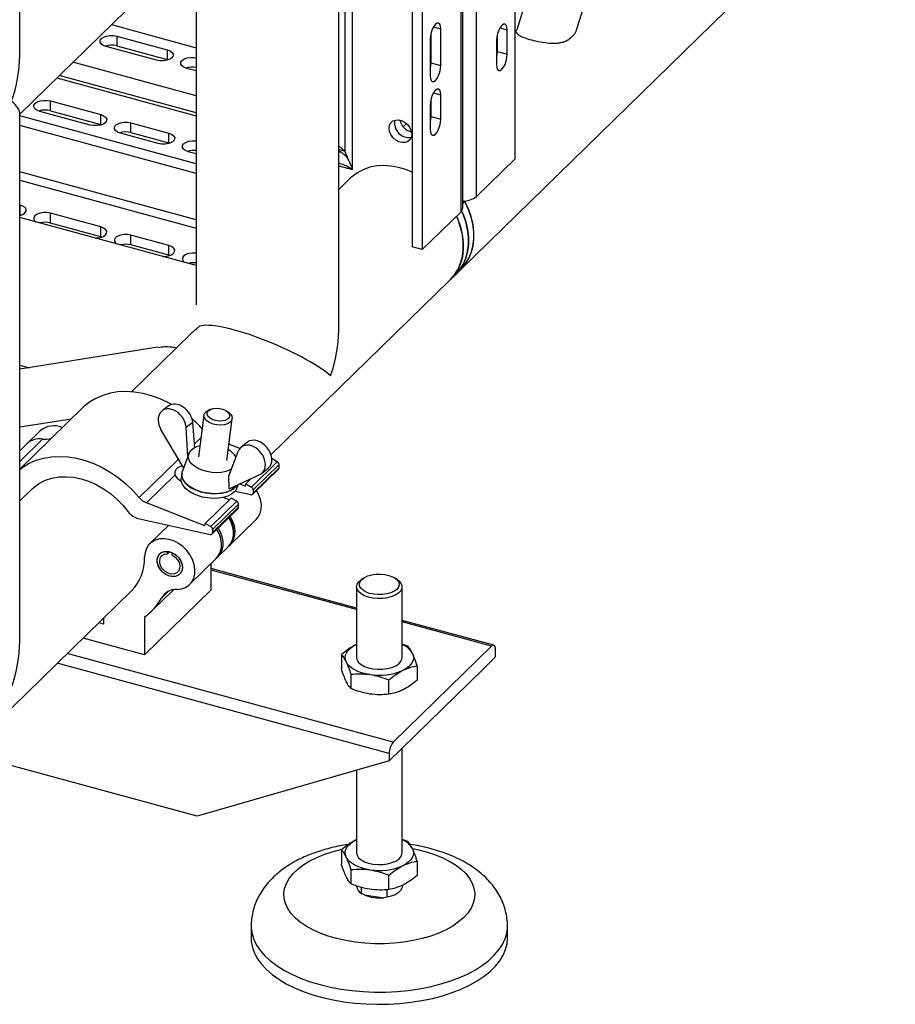
# Model space of a CAD drawing. Units: millimetres. Extents: x 15 to 415, y 5 to 292.
# Drawn here: x 167 to 173, y 28 to 35 of the extents above; entities that cross this region are included whole.
import ezdxf

# ---------------------------------------------------------------- set-up
doc = ezdxf.new("R2010")
doc.units = ezdxf.units.MM

msp = doc.modelspace()

# ---------------------------------------------------------------- linework, layer by layer
at = {"color": 7, "linetype": 'Continuous', "lineweight": 25}
for p, q in [((170.1108, 33.3006), (183.2296, 46.105)), ((170.9255, 34.9912), (172.3961, 39.6456)), ((171.7896, 39.0536), (170.5037, 34.9839)), ((170.4931, 34.0778), (170.4931, 37.6779)), ((170.2224, 33.8137), (170.2224, 37.4138)), ((170.1104, 37.3044), (170.1104, 33.7043)), ((170.1243, 33.7332), (170.1243, 37.3333)), ((169.769, 37.0595), (169.769, 33.4594)), ((169.8397, 37.0402), (169.8397, 33.4401)), ((169.3508, 34.0026), (169.3508, 36.6733)), ((169.2535, 32.8746), (169.2535, 36.5889)), ((169.2967, 36.6205), (169.2967, 34.1312)), ((167.0133, 34.8025), (167.0133, 36.3169)), ((167.0133, 34.3919), (168.9596, 36.2914)), ((168.2535, 35.6023), (168.2535, 33.0536)), ((167.657, 35.0201), (168.2535, 34.858)), ((169.9193, 35.0045), (169.9704, 34.9906)), ((169.9704, 34.7334), (169.9704, 34.9906)), ((170.386, 34.9971), (170.4371, 34.9832)), ((167.6954, 34.9398), (168.0492, 34.8436)), ((167.6954, 34.9398), (167.6954, 34.8712)), ((169.8996, 34.9521), (169.8996, 34.7527)), ((170.3663, 34.9447), (170.3663, 34.831)), ((170.4371, 34.8118), (170.4371, 34.9832)), ((167.9745, 34.7707), (167.6207, 34.8669)), ((167.6954, 34.8712), (168.0492, 34.775)), ((169.8957, 34.9177), (169.8957, 34.6605)), ((170.3624, 34.9103), (170.3624, 34.7389)), ((168.0492, 34.8436), (168.0492, 34.775)), ((170.3663, 34.831), (170.4371, 34.8118)), ((168.2535, 34.5202), (167.3863, 34.7559)), ((168.0492, 34.775), (168.0562, 34.7729)), ((169.8996, 34.7527), (169.9704, 34.7334)), ((167.2743, 34.6466), (168.2535, 34.3804)), ((168.2535, 34.4019), (167.2915, 34.6634)), ((168.2535, 34.6949), (168.1868, 34.713)), ((169.9193, 34.5416), (169.9704, 34.5277)), ((169.9704, 34.3563), (169.9704, 34.5277)), ((167.2287, 34.4842), (167.5825, 34.3881)), ((167.2287, 34.4157), (167.2287, 34.4842)), ((169.8957, 34.4548), (169.8957, 34.2834)), ((169.8996, 34.4892), (169.8996, 34.3755)), ((167.0133, 30.6881), (167.0133, 34.4025)), ((168.2535, 34.0427), (167.0133, 34.3797)), ((167.5078, 34.3152), (167.154, 34.4114)), ((167.2287, 34.4157), (167.5825, 34.3195)), ((167.5825, 34.3195), (167.5825, 34.3881)), ((169.8996, 34.3755), (169.9704, 34.3563)), ((168.2535, 33.9741), (167.0133, 34.3111)), ((167.5825, 34.3195), (167.5895, 34.3174)), ((167.7947, 34.3304), (168.0601, 34.2583)), ((167.7947, 34.2618), (167.7947, 34.3304)), ((169.729, 34.3254), (169.7065, 34.3034)), ((167.9854, 34.1854), (167.7201, 34.2575)), ((167.7947, 34.2618), (168.0601, 34.1897)), ((168.0601, 34.1897), (168.0601, 34.2583)), ((168.0601, 34.1897), (168.0671, 34.1876)), ((169.2535, 34.1684), (169.2967, 34.1312)), ((168.2535, 34.1126), (168.1976, 34.1277)), ((169.2967, 34.1312), (169.2535, 34.1429)), ((169.2694, 34.1258), (169.2535, 34.1302)), ((169.2755, 34.1222), (169.2535, 34.1256)), ((169.2535, 34.0291), (169.3508, 34.0026)), ((170.2224, 33.8137), (170.4931, 34.0778)), ((168.2535, 33.6494), (167.0133, 33.9865)), ((167.0133, 33.9289), (168.2535, 33.5918)), ((169.3376, 33.9434), (169.2535, 33.8613)), ((167.0164, 33.7533), (167.0133, 33.7542)), ((167.0164, 33.6848), (167.0164, 33.7533)), ((170.1393, 33.7787), (170.1243, 33.764)), ((170.1393, 33.7787), (170.1303, 33.7811)), ((167.0164, 33.6848), (167.0133, 33.6856)), ((167.0235, 33.6826), (167.0164, 33.6848)), ((167.5825, 33.5995), (167.2287, 33.6957)), ((167.2287, 33.6271), (167.2287, 33.6957)), ((169.8397, 33.4401), (170.1104, 33.7043)), ((168.2535, 33.3286), (167.0133, 33.6656)), ((167.5825, 33.5309), (167.2287, 33.6271)), ((167.5825, 33.5309), (167.5825, 33.5995)), ((168.0601, 33.4697), (167.7947, 33.5418)), ((167.7947, 33.4732), (167.7947, 33.5418)), ((167.5895, 33.5288), (167.5825, 33.5309)), ((168.0601, 33.4011), (167.7947, 33.4732)), ((168.0601, 33.4011), (168.0601, 33.4697)), ((168.0671, 33.399), (168.0601, 33.4011)), ((169.8397, 33.4401), (169.769, 33.4594)), ((170.0361, 33.2278), (170.0734, 33.2642)), ((170.0734, 33.2642), (170.1108, 33.3006)), ((168.7781, 32), (170.0361, 33.2278)), ((168.2199, 32.8525), (167.7994, 32.442)), ((167.9846, 32.7547), (167.0133, 32.6)), ((167.0133, 32.6294), (167.0815, 32.6108)), ((167.4539, 32.3284), (167.0133, 31.8984)), ((168.0578, 32.3422), (168.0132, 32.3073)), ((168.3539, 32.3192), (168.3381, 32.3122)), ((168.4843, 32.2931), (168.4708, 32.3039)), ((167.0133, 32.195), (167.3764, 32.2528)), ((168.2282, 32.2262), (168.1825, 32.1904)), ((168.2431, 32.0489), (168.2282, 32.2262)), ((168.3071, 32.2781), (168.2686, 31.9846)), ((168.4669, 31.9585), (168.5054, 32.2521)), ((167.1561, 32.1675), (167.0628, 32.0764)), ((168.165, 31.9063), (168.0055, 32.1775)), ((168.1935, 31.9866), (168.1825, 32.1904)), ((167.0133, 31.9532), (167.1742, 32.1102)), ((168.2407, 32.0771), (168.2866, 32.1218)), ((168.6135, 32.0879), (168.569, 32.053)), ((167.0628, 32.0764), (167.0133, 32.0281)), ((168.4817, 31.8526), (168.5475, 32.0234)), ((168.5588, 32.0431), (168.4819, 32.0732)), ((167.8528, 31.6984), (168.1288, 31.9678)), ((168.2001, 32.0051), (168.1554, 31.8792)), ((168.6402, 31.7729), (168.8222, 31.9505)), ((168.8222, 31.9505), (168.7839, 31.9723)), ((168.649, 31.7211), (168.831, 31.8988)), ((168.6527, 31.7531), (168.8347, 31.9308)), ((168.8347, 31.9083), (168.6527, 31.7306)), ((168.7112, 31.8678), (168.7592, 31.9054)), ((168.8347, 31.9083), (168.8347, 31.9308)), ((168.1043, 31.8576), (167.9033, 31.6614)), ((168.1522, 31.8661), (168.1479, 31.8333)), ((168.4842, 31.7593), (168.4814, 31.8528)), ((168.4814, 31.8528), (168.4817, 31.8526)), ((168.4845, 31.7592), (168.699, 31.8603)), ((168.6391, 31.8321), (168.6011, 31.7951)), ((167.099, 31.7584), (167.0133, 31.6748)), ((168.4842, 31.7593), (168.4845, 31.7592)), ((168.6359, 31.7181), (168.5255, 31.7425)), ((168.5445, 31.7812), (168.5454, 31.7879)), ((168.5589, 31.7943), (168.599, 31.7786)), ((168.599, 31.7786), (168.6011, 31.7951)), ((168.6011, 31.7951), (168.6402, 31.7729)), ((168.6527, 31.7531), (168.6527, 31.7306)), ((167.0133, 31.6752), (167.0136, 31.6751)), ((168.4985, 31.6948), (168.3165, 31.5172)), ((168.3555, 31.495), (168.5375, 31.6727)), ((168.4858, 31.6825), (168.4415, 31.6998)), ((168.5375, 31.6727), (168.4985, 31.6948)), ((168.3143, 31.5008), (167.9033, 31.6614)), ((168.3643, 31.4433), (168.5463, 31.6209)), ((168.368, 31.4752), (168.55, 31.6529)), ((168.55, 31.6304), (168.368, 31.4528)), ((168.55, 31.6304), (168.55, 31.6529)), ((167.8464, 31.5518), (168.3512, 31.4402)), ((168.487, 31.3625), (168.6737, 31.5447)), ((168.0599, 31.5046), (167.9276, 31.3754)), ((168.3143, 31.5008), (168.3165, 31.5172)), ((168.3555, 31.495), (168.3165, 31.5172)), ((168.368, 31.4752), (168.368, 31.4528)), ((168.403, 31.2805), (168.4777, 31.3534)), ((168.0496, 31.3211), (168.0496, 31.3035)), ((168.0496, 31.3035), (168.0651, 31.3186)), ((168.085, 31.2939), (168.085, 31.3115)), ((168.207, 31.0892), (168.3937, 31.2714)), ((168.403, 31.2805), (168.3982, 31.2761)), ((168.3571, 31.0502), (168.3571, 31.2357)), ((169.3788, 30.923), (168.3571, 31.2007)), ((169.3788, 30.9123), (168.3571, 31.1899)), ((169.4269, 31.1326), (169.4109, 31.1216)), ((169.6667, 31.1216), (169.6507, 31.1326)), ((168.3571, 31.0502), (167.8904, 30.5947)), ((167.9371, 30.8996), (168.0931, 31.0519)), ((169.3788, 31.0721), (169.3788, 30.575)), ((169.6988, 30.575), (169.6988, 31.0721)), ((165.9292, 29.2193), (167.7974, 31.0428)), ((168.0558, 31.0391), (168.0083, 30.9928)), ((167.603, 30.853), (167.603, 30.8099)), ((167.8904, 30.8605), (167.8904, 30.5947)), ((167.603, 30.8099), (167.5685, 30.8193)), ((170.3421, 30.6612), (169.6988, 30.836)), ((170.3264, 30.6547), (169.6988, 30.8253)), ((167.8904, 30.5947), (167.4586, 30.712)), ((169.3724, 30.6641), (169.3788, 30.6671)), ((169.3788, 30.6666), (169.3724, 30.6641)), ((170.3264, 30.6547), (169.6357, 29.9806)), ((169.7386, 30.6555), (169.6988, 30.6696)), ((169.6357, 29.9806), (167.3466, 30.6027)), ((169.2726, 30.5962), (169.2726, 30.4958)), ((170.2704, 30.4972), (170.3544, 30.5792)), ((170.3544, 30.5792), (170.3544, 30.6306)), ((169.6077, 29.9018), (167.2774, 30.5351)), ((169.6917, 29.9324), (170.2704, 30.4972)), ((169.8051, 30.517), (169.8051, 30.4166)), ((169.3391, 30.4577), (169.3391, 30.3573)), ((169.6053, 30.3176), (169.6053, 30.418)), ((168.2596, 29.4624), (166.6316, 29.9049)), ((169.6077, 29.8504), (169.6917, 29.9324)), ((169.6077, 29.9018), (169.6077, 29.8504)), ((169.6988, 29.2035), (169.6988, 29.9393)), ((169.6077, 29.8504), (168.2596, 29.4624)), ((169.3788, 29.7845), (169.3788, 29.2035)), ((169.3724, 29.2926), (169.3788, 29.2956)), ((169.3788, 29.2951), (169.3724, 29.2926)), ((169.7386, 29.2841), (169.6988, 29.2981)), ((169.2726, 29.2247), (169.2726, 29.1243)), ((169.8051, 29.1455), (169.8051, 29.0451)), ((169.3391, 29.0862), (169.3391, 28.9858)), ((169.6053, 28.9462), (169.6053, 29.0466)), ((169.6988, 28.9695), (169.6988, 28.9747)), ((169.4131, 28.9185), (169.4131, 28.9607)), ((169.434, 28.9094), (169.4131, 28.9185)), ((169.434, 28.9094), (169.5715, 28.8889)), ((169.5924, 28.9455), (169.5924, 28.8918)), ((169.5924, 28.8918), (169.5715, 28.8889)), ((168.6388, 28.6892), (168.6388, 28.6035)), ((170.4388, 28.6035), (170.4388, 28.6892))]:
    msp.add_line(p, q, dxfattribs=at)
at = {"color": 7, "linetype": 'Continuous', "lineweight": 25, "flags": 128}
for points in [[(169.9704, 34.9906), (169.9686, 35.01), (169.9633, 35.0239), (169.955, 35.031), (169.9446, 35.0306), (169.9331, 35.0227), (169.9215, 35.0081), (169.9111, 34.9882), (169.9029, 34.965), (169.8976, 34.9407), (169.8957, 34.9177)], [(170.4371, 34.9832), (170.4353, 35.0026), (170.43, 35.0166), (170.4217, 35.0237), (170.4113, 35.0233), (170.3998, 35.0153), (170.3882, 35.0007), (170.3778, 34.9808), (170.3696, 34.9576), (170.3642, 34.9333), (170.3624, 34.9103)], [(167.6207, 34.8669), (167.6007, 34.8746), (167.5863, 34.8851), (167.5789, 34.8975), (167.5792, 34.9103), (167.5873, 34.9225), (167.6023, 34.9329), (167.6228, 34.9403), (167.6467, 34.9441), (167.6717, 34.9439), (167.6954, 34.9398)], [(168.0492, 34.8436), (168.0692, 34.8359), (168.0836, 34.8253), (168.091, 34.813), (168.0907, 34.8001), (168.0826, 34.7879), (168.0676, 34.7776), (168.0471, 34.7702), (168.0232, 34.7664), (167.9982, 34.7666), (167.9745, 34.7707)], [(168.1868, 34.713), (168.1667, 34.7208), (168.1523, 34.7313), (168.1449, 34.7436), (168.1453, 34.7565), (168.1533, 34.7687), (168.1683, 34.779), (168.1888, 34.7865), (168.2127, 34.7903), (168.2377, 34.7901), (168.2535, 34.7878)], [(170.3663, 34.831), (170.3645, 34.808), (170.3624, 34.7966)], [(170.3624, 34.7389), (170.3642, 34.7195), (170.3696, 34.7056), (170.3778, 34.6984), (170.3882, 34.6989), (170.3998, 34.7068), (170.4113, 34.7214), (170.4217, 34.7413), (170.43, 34.7645), (170.4353, 34.7888), (170.4371, 34.8118)], [(169.8996, 34.7527), (169.8978, 34.7297), (169.8957, 34.7183)], [(169.8957, 34.6605), (169.8976, 34.6411), (169.9029, 34.6272), (169.9111, 34.6201), (169.9215, 34.6205), (169.9331, 34.6284), (169.9446, 34.643), (169.955, 34.6629), (169.9633, 34.6862), (169.9686, 34.7105), (169.9704, 34.7334)], [(169.9704, 34.5277), (169.9686, 34.5471), (169.9633, 34.5611), (169.955, 34.5682), (169.9446, 34.5677), (169.9331, 34.5598), (169.9215, 34.5452), (169.9111, 34.5253), (169.9029, 34.5021), (169.8976, 34.4778), (169.8957, 34.4548)], [(167.154, 34.4114), (167.134, 34.4191), (167.1196, 34.4296), (167.1122, 34.4419), (167.1125, 34.4548), (167.1206, 34.467), (167.1356, 34.4774), (167.1561, 34.4848), (167.18, 34.4886), (167.205, 34.4884), (167.2287, 34.4842)], [(167.5825, 34.3881), (167.6025, 34.3804), (167.6169, 34.3698), (167.6243, 34.3575), (167.624, 34.3446), (167.6159, 34.3324), (167.6009, 34.3221), (167.5804, 34.3147), (167.5565, 34.3109), (167.5315, 34.3111), (167.5078, 34.3152)], [(169.8996, 34.3755), (169.8978, 34.3525), (169.8957, 34.3411)], [(167.7201, 34.2575), (167.7, 34.2653), (167.6856, 34.2758), (167.6782, 34.2881), (167.6786, 34.301), (167.6866, 34.3132), (167.7016, 34.3235), (167.7221, 34.3309), (167.746, 34.3348), (167.771, 34.3346), (167.7947, 34.3304)], [(169.7665, 34.2497), (169.7632, 34.2288), (169.7538, 34.2114), (169.739, 34.1988), (169.7199, 34.1922), (169.6982, 34.1919), (169.6755, 34.198), (169.6538, 34.2101), (169.6347, 34.2272), (169.6199, 34.2478), (169.6105, 34.2703), (169.6073, 34.2929), (169.6105, 34.3138), (169.6199, 34.3312), (169.6347, 34.3438), (169.6538, 34.3505), (169.6755, 34.3508), (169.6982, 34.3446), (169.7199, 34.3325), (169.739, 34.3155), (169.7538, 34.2948), (169.7632, 34.2723), (169.7665, 34.2497)], [(169.8957, 34.2834), (169.8976, 34.264), (169.9029, 34.25), (169.9111, 34.2429), (169.9215, 34.2434), (169.9331, 34.2513), (169.9446, 34.2659), (169.955, 34.2858), (169.9633, 34.309), (169.9686, 34.3333), (169.9704, 34.3563)], [(168.0601, 34.2583), (168.0801, 34.2506), (168.0945, 34.24), (168.1019, 34.2277), (168.1015, 34.2148), (168.0935, 34.2026), (168.0785, 34.1923), (168.058, 34.1849), (168.0341, 34.1811), (168.0091, 34.1813), (167.9854, 34.1854)], [(168.1976, 34.1277), (168.1776, 34.1355), (168.1632, 34.146), (168.1558, 34.1583), (168.1561, 34.1712), (168.1642, 34.1834), (168.1792, 34.1937), (168.1997, 34.2011), (168.2236, 34.205), (168.2486, 34.2048), (168.2535, 34.2043)], [(169.769, 33.9844), (169.7261, 34.0018), (169.6738, 34.0175), (169.6216, 34.0272), (169.5703, 34.0307), (169.5207, 34.0279), (169.4734, 34.0189), (169.4291, 34.0039), (169.3884, 33.9829), (169.3519, 33.9564), (169.3376, 33.9434)], [(167.0133, 33.6797), (167.0144, 33.6799), (167.0349, 33.6873), (167.0499, 33.6977), (167.0579, 33.7099), (167.0583, 33.7228), (167.0509, 33.7351), (167.0365, 33.7456), (167.0164, 33.7533)], [(170.1108, 33.3006), (170.113, 33.3029), (170.1423, 33.337), (170.1662, 33.3757), (170.1845, 33.4183), (170.1968, 33.4644), (170.203, 33.5131), (170.203, 33.5639), (170.1968, 33.616), (170.1845, 33.6687), (170.1662, 33.7213), (170.1423, 33.7729), (170.1376, 33.7817)], [(170.1108, 33.3006), (170.1401, 33.3341), (170.1649, 33.3733), (170.1839, 33.4166), (170.1966, 33.4636), (170.203, 33.5133), (170.2029, 33.5652), (170.1963, 33.6185), (170.1834, 33.6724), (170.1643, 33.726), (170.1393, 33.7787)], [(167.2287, 33.6957), (167.205, 33.6998), (167.18, 33.7), (167.1561, 33.6962), (167.1356, 33.6888), (167.1206, 33.6784), (167.1125, 33.6662), (167.1122, 33.6533), (167.1196, 33.641), (167.127, 33.6347)], [(170.0734, 33.2642), (170.1028, 33.2976), (170.1276, 33.3368), (170.1465, 33.3802), (170.1593, 33.4271), (170.1656, 33.4769), (170.1655, 33.5288), (170.159, 33.5821), (170.146, 33.6359), (170.1269, 33.6896), (170.117, 33.712)], [(170.117, 33.712), (170.1269, 33.6896), (170.146, 33.6359), (170.159, 33.5821), (170.1655, 33.5288), (170.1656, 33.4769), (170.1593, 33.4271), (170.1465, 33.3802), (170.1276, 33.3368), (170.1028, 33.2976), (170.0734, 33.2642)], [(170.0361, 33.2278), (170.0384, 33.23), (170.0676, 33.2642), (170.0915, 33.3028), (170.1098, 33.3455), (170.1221, 33.3915), (170.1283, 33.4402), (170.1283, 33.491), (170.1221, 33.5431), (170.1098, 33.5958), (170.0915, 33.6484), (170.0801, 33.6748)], [(170.0801, 33.6748), (170.0896, 33.6531), (170.1087, 33.5995), (170.1216, 33.5456), (170.1282, 33.4924), (170.1283, 33.4405), (170.1219, 33.3907), (170.1092, 33.3438), (170.0903, 33.3004), (170.0654, 33.2612), (170.0361, 33.2278)], [(167.5422, 33.5219), (167.5565, 33.5223), (167.5804, 33.5261), (167.6009, 33.5335), (167.6159, 33.5438), (167.624, 33.556), (167.6243, 33.5689), (167.6169, 33.5812), (167.6025, 33.5918), (167.5825, 33.5995)], [(167.7947, 33.5418), (167.771, 33.546), (167.746, 33.5462), (167.7221, 33.5424), (167.7016, 33.5349), (167.6866, 33.5246), (167.6786, 33.5124), (167.6782, 33.4995), (167.6856, 33.4872), (167.693, 33.4809)], [(168.0198, 33.3921), (168.0341, 33.3925), (168.058, 33.3963), (168.0785, 33.4037), (168.0935, 33.414), (168.1015, 33.4262), (168.1019, 33.4391), (168.0945, 33.4514), (168.0801, 33.462), (168.0601, 33.4697)], [(168.2535, 33.4157), (168.2486, 33.4162), (168.2236, 33.4164), (168.1997, 33.4126), (168.1792, 33.4051), (168.1642, 33.3948), (168.1561, 33.3826), (168.1558, 33.3697), (168.1632, 33.3574), (168.1706, 33.3511)], [(168.0809, 32.3534), (168.0589, 32.3652), (167.9998, 32.3927), (167.9398, 32.4145), (167.8795, 32.4304), (167.8196, 32.4401), (167.7607, 32.4436), (167.7035, 32.4409), (167.6485, 32.4319), (167.5964, 32.4167), (167.5476, 32.3956), (167.5028, 32.3687), (167.4623, 32.3364), (167.4539, 32.3284)], [(168.4843, 32.2931), (168.4918, 32.2862), (168.5023, 32.2712), (168.5057, 32.2556), (168.5017, 32.2408), (168.4907, 32.2278), (168.4734, 32.2176), (168.4511, 32.2108), (168.4255, 32.2081), (168.3984, 32.2097), (168.372, 32.2153), (168.3481, 32.2247), (168.3285, 32.237), (168.3147, 32.2514), (168.3076, 32.2669), (168.3079, 32.2822), (168.3155, 32.2962), (168.3298, 32.308), (168.3381, 32.3122)], [(168.3382, 32.309), (168.3523, 32.3185), (168.3714, 32.3248), (168.3938, 32.3272), (168.4175, 32.3255), (168.4404, 32.32), (168.4604, 32.311), (168.4759, 32.2994), (168.4853, 32.2862), (168.4879, 32.2726), (168.4834, 32.2599), (168.4723, 32.249), (168.4555, 32.241), (168.4345, 32.2367), (168.4112, 32.2363), (168.3877, 32.2399), (168.3659, 32.2473), (168.348, 32.2577), (168.3354, 32.2702), (168.3294, 32.2837), (168.3303, 32.297), (168.3382, 32.309)], [(168.4992, 31.898), (168.4876, 31.8919), (168.4607, 31.8821), (168.4299, 31.8759), (168.3967, 31.8736), (168.3622, 31.8753), (168.3279, 31.881), (168.2953, 31.8904), (168.2657, 31.9031), (168.2402, 31.9186), (168.2199, 31.9363), (168.2057, 31.9554), (168.1982, 31.9752), (168.1976, 31.9948), (168.2039, 32.0135), (168.2169, 32.0305)], [(167.0133, 31.8961), (167.0361, 31.9132), (167.0809, 31.9401), (167.1297, 31.9612), (167.1818, 31.9764), (167.2368, 31.9854), (167.294, 31.9881), (167.3529, 31.9846), (167.4128, 31.9749), (167.4731, 31.959), (167.5331, 31.9372), (167.5922, 31.9097), (167.6498, 31.8767), (167.7052, 31.8387), (167.7579, 31.796), (167.8072, 31.749), (167.8528, 31.6984)], [(168.5366, 31.7837), (168.5261, 31.7715), (168.5052, 31.7555), (168.4788, 31.7426), (168.4477, 31.7331), (168.4132, 31.7276), (168.3763, 31.7261), (168.3385, 31.7287), (168.3012, 31.7354), (168.2656, 31.7459), (168.2331, 31.7597), (168.2049, 31.7765), (168.1819, 31.7955), (168.165, 31.8162), (168.1548, 31.8377), (168.1517, 31.8593), (168.1554, 31.8792)], [(168.1554, 31.8792), (168.1528, 31.8699), (168.1523, 31.8486), (168.159, 31.8269), (168.1726, 31.8057), (168.1927, 31.7857), (168.2184, 31.7678), (168.2489, 31.7524), (168.2831, 31.7402), (168.3197, 31.7316), (168.3575, 31.7269), (168.3949, 31.7263), (168.4308, 31.7299), (168.4638, 31.7374), (168.4927, 31.7486), (168.5164, 31.7632), (168.5341, 31.7805), (168.5366, 31.7837)], [(167.099, 31.7584), (167.115, 31.7729), (167.1524, 31.7995), (167.1941, 31.8204), (167.2395, 31.8351), (167.2879, 31.8436), (167.3387, 31.8456), (167.391, 31.8411), (167.4442, 31.8302), (167.4975, 31.8131), (167.55, 31.79), (167.601, 31.7612), (167.6499, 31.7272), (167.6958, 31.6884), (167.7381, 31.6455), (167.7761, 31.599)], [(168.5218, 31.7386), (168.5009, 31.7226), (168.4745, 31.7097), (168.4434, 31.7003), (168.4088, 31.6947), (168.372, 31.6932), (168.3342, 31.6959), (168.2969, 31.7025), (168.2613, 31.713), (168.2288, 31.7268), (168.2006, 31.7436), (168.1776, 31.7627), (168.1607, 31.7833), (168.1505, 31.8049), (168.1474, 31.8265), (168.1479, 31.8333)], [(168.6737, 31.5447), (168.6882, 31.5619), (168.7019, 31.5883), (168.7094, 31.6184), (168.7105, 31.651), (168.705, 31.685), (168.6933, 31.719), (168.6775, 31.749)], [(168.4777, 31.3534), (168.4777, 31.3534), (168.4955, 31.3757), (168.5077, 31.4022), (168.514, 31.4321), (168.5141, 31.4642), (168.508, 31.4975), (168.496, 31.5307), (168.4815, 31.5577)], [(168.4908, 31.5668), (168.5066, 31.5368), (168.5184, 31.5028), (168.5238, 31.4688), (168.5228, 31.4362), (168.5152, 31.4061), (168.5015, 31.3797), (168.487, 31.3625)], [(168.3937, 31.2714), (168.4082, 31.2886), (168.4219, 31.315), (168.4294, 31.3451), (168.4305, 31.3777), (168.425, 31.4117), (168.4133, 31.4457), (168.3975, 31.4757)], [(168.4068, 31.4848), (168.4213, 31.4578), (168.4334, 31.4246), (168.4395, 31.3913), (168.4394, 31.3592), (168.4331, 31.3294), (168.4208, 31.3028), (168.403, 31.2805), (168.403, 31.2805)], [(168.1178, 31.0543), (168.1493, 31.0581), (168.1777, 31.0684), (168.2021, 31.0847), (168.2215, 31.1064), (168.2352, 31.1328), (168.2427, 31.1629), (168.2438, 31.1955), (168.2384, 31.2294), (168.2266, 31.2635), (168.209, 31.2964), (168.1861, 31.327), (168.1589, 31.3541), (168.1283, 31.3767), (168.0954, 31.3939), (168.0615, 31.4052), (168.0279, 31.4102), (167.9956, 31.4085), (167.9661, 31.4004), (167.9402, 31.3861), (167.919, 31.3661), (167.9033, 31.3412), (167.8937, 31.3123), (167.8904, 31.2804)], [(168.085, 31.3115), (168.1072, 31.2979), (168.1267, 31.2797), (168.1419, 31.2581), (168.1518, 31.2347), (168.1557, 31.2111), (168.1533, 31.189), (168.1448, 31.17), (168.1309, 31.1554), (168.1124, 31.1463), (168.0907, 31.1433), (168.0673, 31.1466), (168.0439, 31.156), (168.0222, 31.1708), (168.0037, 31.19), (167.9897, 31.2122), (167.9813, 31.2358), (167.9789, 31.2592), (167.9828, 31.2806), (167.9927, 31.2987), (168.0079, 31.312), (168.0273, 31.3197), (168.0496, 31.3211)], [(168.1557, 31.2083), (168.1525, 31.1861), (168.1429, 31.1672), (168.1277, 31.1533), (168.108, 31.1452), (168.0853, 31.1435), (168.0613, 31.1484), (168.0377, 31.1596), (168.0163, 31.1762), (167.9987, 31.1969), (167.9862, 31.2202), (167.9797, 31.2445), (167.9797, 31.2678), (167.9862, 31.2885), (167.9987, 31.3051), (168.0163, 31.3162), (168.0377, 31.3211), (168.0613, 31.3195), (168.0853, 31.3114), (168.108, 31.2974), (168.1277, 31.2786), (168.1429, 31.2563), (168.1525, 31.2323), (168.1557, 31.2083)], [(168.085, 31.2939), (168.1047, 31.2804), (168.121, 31.2624), (168.1323, 31.2417), (168.1377, 31.2202), (168.1366, 31.1997), (168.1292, 31.1822), (168.116, 31.1694), (168.0985, 31.1623), (168.078, 31.1616), (168.0566, 31.1675), (168.0361, 31.1792), (168.0185, 31.1959), (168.0054, 31.2159), (167.998, 31.2374), (167.9969, 31.2584), (168.0023, 31.2771), (168.0136, 31.2916), (168.0299, 31.3007), (168.0496, 31.3035)], [(169.4944, 30.993), (169.4624, 30.9997), (169.434, 31.0099), (169.4105, 31.0229), (169.3929, 31.0383), (169.3822, 31.0553), (169.3788, 31.073), (169.3829, 31.0907), (169.3943, 31.1075), (169.4109, 31.1216)], [(169.5777, 31.1585), (169.6066, 31.1524), (169.6322, 31.143), (169.6531, 31.131), (169.6682, 31.1168), (169.6769, 31.1013), (169.6786, 31.0852), (169.6733, 31.0693), (169.6613, 31.0544), (169.6431, 31.0412), (169.6198, 31.0304), (169.5923, 31.0226), (169.5622, 31.0182), (169.5309, 31.0173), (169.5, 31.02), (169.471, 31.0262), (169.4455, 31.0355), (169.4246, 31.0476), (169.4094, 31.0617), (169.4008, 31.0773), (169.3991, 31.0934), (169.4043, 31.1093), (169.4163, 31.1242), (169.4345, 31.1374), (169.4579, 31.1481), (169.4853, 31.1559), (169.5155, 31.1604), (169.5468, 31.1613), (169.5777, 31.1585)], [(169.6667, 31.1216), (169.6768, 31.1139), (169.691, 31.0976), (169.6981, 31.0802), (169.6977, 31.0624), (169.6899, 31.045), (169.6751, 31.0289), (169.6538, 31.0148), (169.6272, 31.0035), (169.5965, 30.9953), (169.5631, 30.9907), (169.5285, 30.9899), (169.4944, 30.993)], [(169.3058, 30.5453), (169.3003, 30.5612), (169.2989, 30.5774), (169.3015, 30.5935), (169.3083, 30.6093), (169.3189, 30.6245), (169.3333, 30.6388), (169.3513, 30.6521), (169.3724, 30.6641)], [(170.3544, 30.6306), (170.3539, 30.6401), (170.3523, 30.6482), (170.3497, 30.6546), (170.3462, 30.659), (170.3419, 30.6612), (170.3371, 30.6613), (170.3319, 30.6591), (170.3264, 30.6547)], [(169.3788, 30.575), (169.3822, 30.5581), (169.3929, 30.5412), (169.4105, 30.5258), (169.434, 30.5127), (169.4624, 30.5026), (169.4944, 30.4958)], [(169.4944, 30.4958), (169.5285, 30.4927), (169.5631, 30.4935), (169.5965, 30.4981), (169.6272, 30.5063), (169.6538, 30.5177), (169.6751, 30.5318), (169.6899, 30.5479), (169.6977, 30.5652), (169.6988, 30.575)], [(169.7718, 30.6046), (169.7773, 30.5887), (169.7788, 30.5726), (169.7761, 30.5565), (169.7694, 30.5407), (169.7587, 30.5255), (169.7443, 30.5111), (169.7264, 30.4978), (169.7052, 30.4859)], [(169.4722, 30.4562), (169.4427, 30.4617), (169.4148, 30.4691), (169.3891, 30.4784), (169.3659, 30.4893), (169.3456, 30.5016), (169.3287, 30.5153), (169.3154, 30.5299), (169.3058, 30.5453)], [(169.3058, 29.1738), (169.3003, 29.1898), (169.2989, 29.2059), (169.3015, 29.222), (169.3083, 29.2378), (169.3189, 29.253), (169.3333, 29.2674), (169.3513, 29.2806), (169.3724, 29.2926)], [(170.183, 28.8147), (170.1605, 28.7811), (170.1314, 28.7488), (170.0959, 28.7183), (170.0546, 28.6898), (170.0078, 28.6637), (169.9561, 28.6402), (169.8999, 28.6195), (169.8398, 28.6019), (169.7766, 28.5876), (169.7109, 28.5767), (169.6434, 28.5694), (169.5747, 28.5657), (169.5057, 28.5656), (169.437, 28.5692), (169.3694, 28.5764), (169.3036, 28.5871), (169.2402, 28.6013), (169.1801, 28.6187), (169.1237, 28.6393), (169.0718, 28.6627), (169.0248, 28.6888), (168.9832, 28.7171), (168.9476, 28.7476), (168.9182, 28.7798), (168.8954, 28.8133), (168.8794, 28.8479), (168.8704, 28.8832), (168.8685, 28.9187), (168.8736, 28.9542), (168.8859, 28.9892), (168.905, 29.0233), (168.9309, 29.0563), (168.9632, 29.0877), (169.0017, 29.1173), (169.0458, 29.1446), (169.0951, 29.1695), (169.1492, 29.1916), (169.2074, 29.2107), (169.269, 29.2267), (169.2733, 29.2277)], [(169.3788, 29.2035), (169.3822, 29.1866), (169.3929, 29.1697), (169.4105, 29.1543), (169.434, 29.1413), (169.4624, 29.1311), (169.4944, 29.1243)], [(169.4944, 29.1243), (169.5285, 29.1213), (169.5631, 29.1221), (169.5965, 29.1266), (169.6272, 29.1348), (169.6538, 29.1462), (169.6751, 29.1603), (169.6899, 29.1764), (169.6977, 29.1937), (169.6988, 29.2035)], [(169.7718, 29.2332), (169.7773, 29.2173), (169.7788, 29.2011), (169.7761, 29.185), (169.7694, 29.1692), (169.7587, 29.154), (169.7443, 29.1396), (169.7264, 29.1264), (169.7052, 29.1144)], [(169.7733, 29.2341), (169.8061, 29.2273), (169.8679, 29.2114), (169.9262, 29.1924), (169.9805, 29.1704), (170.03, 29.1456), (170.0743, 29.1184), (170.113, 29.0889), (170.1456, 29.0576), (170.1717, 29.0247), (170.1911, 28.9905), (170.2037, 28.9556), (170.2091, 28.9201), (170.2075, 28.8846), (170.1988, 28.8493), (170.183, 28.8147)], [(169.4722, 29.0848), (169.4427, 29.0902), (169.4148, 29.0977), (169.3891, 29.1069), (169.3659, 29.1178), (169.3456, 29.1302), (169.3287, 29.1438), (169.3154, 29.1584), (169.3058, 29.1738)], [(169.6988, 28.9695), (169.6964, 28.955), (169.687, 28.9384), (169.6711, 28.9231), (169.6494, 28.9099), (169.6227, 28.8993), (169.5924, 28.8918)], [(168.6388, 28.6895), (168.6392, 28.676), (168.645, 28.6351), (168.6578, 28.5946), (168.6774, 28.5549), (168.7039, 28.5162), (168.7368, 28.4789), (168.776, 28.4432), (168.8213, 28.4094), (168.8721, 28.3779), (168.9281, 28.3487), (168.9889, 28.3223), (169.054, 28.2987), (169.123, 28.2781), (169.1951, 28.2608), (169.27, 28.2468), (169.3469, 28.2363), (169.4254, 28.2294), (169.5048, 28.226), (169.5844, 28.2263), (169.6636, 28.2302), (169.7419, 28.2376), (169.8186, 28.2486), (169.8931, 28.2631), (169.9649, 28.2809), (170.0333, 28.3019), (170.0978, 28.3259), (170.1579, 28.3528), (170.2132, 28.3823), (170.2633, 28.4142), (170.3076, 28.4482), (170.346, 28.4842), (170.378, 28.5217), (170.4035, 28.5606)], [(168.6388, 28.6035), (168.64, 28.58), (168.6475, 28.5392), (168.662, 28.4989), (168.6834, 28.4594), (168.7115, 28.421), (168.746, 28.3841), (168.7868, 28.3488), (168.8334, 28.3156), (168.8856, 28.2846), (168.9429, 28.2561), (169.0048, 28.2304), (169.0709, 28.2075), (169.1407, 28.1878), (169.2136, 28.1713), (169.289, 28.1582)], [(169.289, 28.1582), (169.3664, 28.1485), (169.4452, 28.1425), (169.5247, 28.14), (169.6043, 28.1412), (169.6833, 28.146), (169.7613, 28.1543), (169.8375, 28.1662), (169.9113, 28.1815), (169.9823, 28.2001), (170.0498, 28.2219), (170.1133, 28.2467), (170.1722, 28.2742), (170.2263, 28.3043), (170.2749, 28.3368), (170.3178, 28.3713), (170.3546, 28.4077), (170.385, 28.4456), (170.4088, 28.4847), (170.4258, 28.5248), (170.4358, 28.5655), (170.4388, 28.6035)]]:
    msp.add_lwpolyline(points, dxfattribs=at)
at = {"color": 7, "linetype": 'Continuous', "lineweight": 25}
for centre, radius, start, end in [((167.6582, 34.7317), 0.1444, 75.06953, 107.95096), ((168.2242, 34.5774), 0.1448, 78.35471, 107.91018), ((167.1915, 34.2762), 0.1444, 75.06953, 107.95096), ((169.746, 34.3291), 0.1006, 168.54231, 280.06776), ((169.7462, 34.3292), 0.1007, 168.64263, 279.96743), ((169.7915, 34.3734), 0.1105, 192.63448, 255.97559), ((167.7575, 34.1223), 0.1444, 75.06953, 107.95096), ((168.235, 33.9925), 0.1444, 82.64163, 107.9019), ((170.1263, 33.9378), 0.1569, 269.24434, 307.74222), ((170.0845, 33.7346), 0.0398, 310.64064, 357.99746), ((167.1914, 33.4854), 0.1465, 75.23454, 104.52004), ((167.7574, 33.3316), 0.1465, 75.23454, 104.52004), ((168.235, 33.201), 0.1472, 82.77842, 104.44632), ((167.651, 31.5985), 0.8691, 42.2245, 48.86223), ((167.2529, 32.0523), 0.1505, 66.65313, 130.06019), ((167.1537, 31.9772), 0.1345, 81.23347, 132.51581), ((167.1536, 31.9773), 0.1344, 81.21142, 132.53787), ((167.1932, 32.2625), 0.1535, 262.87741, 285.81679), ((168.3095, 31.9258), 0.1397, 102.70571, 131.48362), ((168.4162, 31.9177), 0.1331, 29.49258, 62.77881), ((168.8107, 31.9294), 0.024, 3.15378, 61.45547), ((168.8218, 31.9079), 0.0129, 315.40591, 1.85985), ((168.4741, 31.7915), 0.0712, 312.0825, 351.7285), ((168.6287, 31.7518), 0.024, 3.15378, 61.45547), ((167.9505, 31.7787), 0.1265, 219.43106, 248.10125), ((168.526, 31.6516), 0.024, 3.15378, 61.45547), ((168.6398, 31.7303), 0.0129, 252.37409, 1.3314), ((168.5371, 31.63), 0.0129, 315.40591, 1.85985), ((167.8758, 31.6714), 0.1232, 216.02198, 256.18092), ((168.344, 31.4739), 0.024, 3.15378, 61.45547), ((168.3551, 31.4525), 0.0129, 252.37409, 1.3314), ((167.5655, 31.2705), 0.325, 315.52166, 1.7441), ((168.1153, 30.9305), 0.1238, 88.84305, 149.807), ((167.6536, 31.1902), 0.4059, 305.68294, 330.90183), ((169.6455, 30.531), 0.1462, 30.25991, 68.62187), ((169.5389, 30.8626), 0.4118, 260.6877, 293.8259), ((169.7304, 29.9025), 0.1227, 140.51294, 180.34344), ((169.6455, 29.1595), 0.1462, 30.25991, 68.62187), ((169.5389, 29.4911), 0.4118, 260.6877, 293.8259), ((169.4406, 28.974), 0.0619, 184.16731, 243.70384), ((169.5381, 29.1368), 0.2501, 245.401, 277.67388), ((170.1797, 28.6912), 0.2591, 329.71376, 359.54438)]:
    msp.add_arc(centre, radius, start, end, dxfattribs=at)
for centre, major_axis, ratio, start_param, end_param in [((166.5133, 34.6025), (0.2711, 0.6433), 0.653074, 4.799803, 5.285354), ((166.5133, 34.6025), (0.4981, -0.2099), 0.207998, 0.087414, 0.572965), ((168.7535, 32.6746), (0.4981, -0.2099), 0.207998, 0.572965, 2.929159), ((168.7535, 32.6746), (0.6673, 0.1732), 0.609236, 2.199364, 2.324383), ((168.7535, 32.6746), (0.2711, 0.6433), 0.653074, 4.799803, 5.285354), ((168.1306, 32.2509), (-0.0737, 0.0905), 0.71274, 3.948041, 6.269548), ((168.0843, 32.2147), (-0.07, 0.0934), 0.739137, 3.977015, 7.703131), ((168.6864, 31.9967), (-0.0737, 0.0905), 0.71274, 3.127956, 6.269548), ((168.6401, 31.9604), (-0.07, 0.0934), 0.739137, 2.990742, 6.716858), ((168.2122, 31.8596), (0.1097, -0.0149), 0.557117, 3.413348, 4.166033), ((166.5133, 30.4881), (0.2711, 0.6433), 0.653074, 4.799803, 5.285354)]:
    msp.add_ellipse(centre, major_axis=major_axis, ratio=ratio, start_param=start_param, end_param=end_param, dxfattribs=at)
for points, knots in [([(170.9245, 34.9914), (170.9236, 34.9876), (170.9197, 34.9713), (170.9035, 34.9453), (170.8788, 34.9199), (170.8502, 34.9032), (170.8223, 34.8932), (170.7897, 34.8876), (170.7449, 34.8862), (170.6873, 34.8927), (170.6228, 34.9065), (170.5672, 34.9225), (170.5249, 34.9396), (170.5035, 34.9592), (170.4981, 34.974), (170.5037, 34.9834), (170.504, 34.9838)], [0, 0, 0, 0, 0.027041, 0.115311, 0.206455, 0.26265, 0.320245, 0.37653, 0.434988, 0.533731, 0.626161, 0.718321, 0.810645, 0.902696, 0.995701, 1, 1, 1, 1]), ([(169.2535, 34.1353), (169.2598, 34.1318), (169.2724, 34.1247), (169.2894, 34.1111), (169.3024, 34.0981), (169.314, 34.0838), (169.3194, 34.0737), (169.3229, 34.0672)], [0, 0, 0, 0, 0.21839, 0.43656, 0.637093, 0.767893, 1, 1, 1, 1]), ([(169.2967, 34.1312), (169.3032, 34.1136), (169.3132, 34.0862), (169.3352, 34.0421), (169.3455, 34.0159), (169.3508, 34.0026)], [0, 0, 0, 0, 0.470477, 0.732287, 1, 1, 1, 1]), ([(169.3508, 34.0026), (169.3277, 34.0166), (169.2973, 34.0351), (169.2629, 34.0439), (169.2546, 34.0461)], [0, 0, 0, 0, 0.7590083, 1, 1, 1, 1]), ([(167.9849, 32.7538), (168.0003, 32.756), (168.0324, 32.7605), (168.0768, 32.7591), (168.1047, 32.7532), (168.1158, 32.7509)], [0, 0, 0, 0, 0.357482, 0.745918, 1, 1, 1, 1]), ([(168.158, 31.9183), (168.1511, 31.917), (168.1334, 31.9138), (168.1139, 31.9022), (168.1019, 31.8824), (168.1016, 31.8663), (168.104, 31.8585), (168.1043, 31.8576)], [0, 0, 0, 0, 0.174658, 0.445881, 0.705172, 0.962361, 1, 1, 1, 1]), ([(168.505, 31.3932), (168.5084, 31.4023), (168.5155, 31.4217), (168.5184, 31.4561), (168.5134, 31.4955), (168.5021, 31.5318), (168.4887, 31.5525), (168.4839, 31.56)], [0, 0, 0, 0, 0.181143, 0.386735, 0.613367, 0.860839, 1, 1, 1, 1]), ([(169.3724, 30.6641), (169.3557, 30.6548), (169.3219, 30.6362), (169.2891, 30.6096), (169.2726, 30.5962)], [0, 0, 0, 0, 0.494511, 1, 1, 1, 1]), ([(169.7718, 30.6046), (169.7662, 30.6153), (169.755, 30.6369), (169.7441, 30.6493), (169.7386, 30.6555)], [0, 0, 0, 0, 0.494511, 1, 1, 1, 1]), ([(169.2726, 30.5962), (169.278, 30.5901), (169.2889, 30.5778), (169.3002, 30.5562), (169.3058, 30.5453)], [0, 0, 0, 0, 0.495458, 1, 1, 1, 1]), ([(169.8051, 30.517), (169.7997, 30.5334), (169.7888, 30.5665), (169.7775, 30.5918), (169.7718, 30.6046)], [0, 0, 0, 0, 0.495458, 1, 1, 1, 1]), ([(169.3058, 30.4082), (169.3003, 30.4207), (169.289, 30.446), (169.2781, 30.4791), (169.2726, 30.4958)], [0, 0, 0, 0, 0.494511, 1, 1, 1, 1]), ([(169.3058, 30.5453), (169.3114, 30.5328), (169.3227, 30.5074), (169.3336, 30.4744), (169.3391, 30.4577)], [0, 0, 0, 0, 0.4945107, 1, 1, 1, 1]), ([(169.7052, 30.4859), (169.7219, 30.4933), (169.7558, 30.5081), (169.7885, 30.514), (169.8051, 30.517)], [0, 0, 0, 0, 0.494511, 1, 1, 1, 1]), ([(169.3391, 30.4577), (169.3607, 30.4596), (169.4044, 30.4634), (169.4495, 30.4586), (169.4722, 30.4562)], [0, 0, 0, 0, 0.495458, 1, 1, 1, 1]), ([(169.4722, 30.4562), (169.4945, 30.452), (169.5396, 30.4434), (169.5833, 30.4266), (169.6053, 30.418)], [0, 0, 0, 0, 0.4945107, 1, 1, 1, 1]), ([(169.6053, 30.418), (169.6216, 30.4312), (169.6543, 30.4578), (169.6881, 30.4765), (169.7052, 30.4859)], [0, 0, 0, 0, 0.495458, 1, 1, 1, 1]), ([(169.3391, 30.3573), (169.3337, 30.3634), (169.3228, 30.3757), (169.3115, 30.3973), (169.3058, 30.4082)], [0, 0, 0, 0, 0.495458, 1, 1, 1, 1]), ([(169.4722, 30.3191), (169.4499, 30.3233), (169.4048, 30.3319), (169.3612, 30.3487), (169.3391, 30.3573)], [0, 0, 0, 0, 0.494511, 1, 1, 1, 1]), ([(169.8051, 30.4166), (169.7888, 30.4034), (169.7561, 30.3768), (169.7223, 30.3582), (169.7052, 30.3487)], [0, 0, 0, 0, 0.495458, 1, 1, 1, 1]), ([(169.6053, 30.3176), (169.5837, 30.3157), (169.5401, 30.3119), (169.495, 30.3167), (169.4722, 30.3191)], [0, 0, 0, 0, 0.495458, 1, 1, 1, 1]), ([(169.7052, 30.3487), (169.6885, 30.3414), (169.6546, 30.3265), (169.6219, 30.3206), (169.6053, 30.3176)], [0, 0, 0, 0, 0.4945107, 1, 1, 1, 1]), ([(169.3223, 29.2628), (169.3067, 29.2604), (169.272, 29.255), (169.2189, 29.2438), (169.1625, 29.2295), (169.1065, 29.2123), (169.0514, 29.1922), (168.9976, 29.169), (168.9456, 29.1427), (168.896, 29.1131), (168.8494, 29.0803), (168.8063, 29.0444), (168.7672, 29.0056), (168.7328, 28.9641), (168.7032, 28.9201), (168.6788, 28.8739), (168.6599, 28.8258), (168.6468, 28.776), (168.6396, 28.7304), (168.6395, 28.7015), (168.6395, 28.6896)], [0, 0, 0, 0, 0.043417, 0.096645, 0.151606, 0.207958, 0.26548, 0.324008, 0.383385, 0.443416, 0.503699, 0.563795, 0.623265, 0.681781, 0.739221, 0.795675, 0.851384, 0.906673, 0.961913, 1, 1, 1, 1]), ([(169.3724, 29.2926), (169.3557, 29.2834), (169.3219, 29.2647), (169.2891, 29.2382), (169.2726, 29.2247)], [0, 0, 0, 0, 0.4945107, 1, 1, 1, 1]), ([(169.7718, 29.2332), (169.7662, 29.2439), (169.755, 29.2655), (169.7441, 29.2778), (169.7386, 29.2841)], [0, 0, 0, 0, 0.494511, 1, 1, 1, 1]), ([(170.4382, 28.6891), (170.4384, 28.6944), (170.4392, 28.7172), (170.4341, 28.7577), (170.4228, 28.8101), (170.4043, 28.862), (170.3798, 28.9111), (170.35, 28.9572), (170.3156, 28.9999), (170.2758, 29.0405), (170.2308, 29.0785), (170.1811, 29.1136), (170.1274, 29.1453), (170.0705, 29.1736), (170.0111, 29.1982), (169.9498, 29.2194), (169.8873, 29.2371), (169.8243, 29.2512), (169.7803, 29.2596), (169.7572, 29.2626), (169.7552, 29.2629)], [0, 0, 0, 0, 0.017093, 0.073426, 0.130908, 0.190055, 0.2515, 0.308983, 0.368365, 0.429731, 0.492868, 0.557231, 0.622099, 0.686745, 0.750676, 0.813722, 0.875706, 0.936299, 0.994639, 1, 1, 1, 1]), ([(169.2726, 29.2247), (169.278, 29.2186), (169.2889, 29.2063), (169.3002, 29.1847), (169.3058, 29.1738)], [0, 0, 0, 0, 0.495458, 1, 1, 1, 1]), ([(169.8051, 29.1455), (169.7997, 29.1619), (169.7888, 29.195), (169.7775, 29.2204), (169.7718, 29.2332)], [0, 0, 0, 0, 0.495458, 1, 1, 1, 1]), ([(169.3058, 29.0367), (169.3003, 29.0492), (169.289, 29.0746), (169.2781, 29.1076), (169.2726, 29.1243)], [0, 0, 0, 0, 0.494511, 1, 1, 1, 1]), ([(169.3058, 29.1738), (169.3114, 29.1613), (169.3227, 29.136), (169.3336, 29.1029), (169.3391, 29.0862)], [0, 0, 0, 0, 0.494511, 1, 1, 1, 1]), ([(169.6053, 29.0466), (169.6216, 29.0597), (169.6543, 29.0863), (169.6881, 29.105), (169.7052, 29.1144)], [0, 0, 0, 0, 0.495458, 1, 1, 1, 1]), ([(169.7052, 29.1144), (169.7219, 29.1218), (169.7558, 29.1367), (169.7885, 29.1426), (169.8051, 29.1455)], [0, 0, 0, 0, 0.494511, 1, 1, 1, 1]), ([(169.3391, 29.0862), (169.3607, 29.0881), (169.4044, 29.092), (169.4495, 29.0872), (169.4722, 29.0848)], [0, 0, 0, 0, 0.495458, 1, 1, 1, 1]), ([(169.4722, 29.0848), (169.4945, 29.0805), (169.5396, 29.0719), (169.5833, 29.0551), (169.6053, 29.0466)], [0, 0, 0, 0, 0.4945107, 1, 1, 1, 1]), ([(169.8051, 29.0451), (169.7888, 29.032), (169.7561, 29.0054), (169.7223, 28.9867), (169.7052, 28.9773)], [0, 0, 0, 0, 0.495458, 1, 1, 1, 1]), ([(169.3391, 28.9858), (169.3337, 28.9919), (169.3228, 29.0042), (169.3115, 29.0258), (169.3058, 29.0367)], [0, 0, 0, 0, 0.495458, 1, 1, 1, 1]), ([(169.4722, 28.9476), (169.4499, 28.9519), (169.4048, 28.9604), (169.3612, 28.9773), (169.3391, 28.9858)], [0, 0, 0, 0, 0.494511, 1, 1, 1, 1]), ([(169.7052, 28.9773), (169.6885, 28.9699), (169.6546, 28.955), (169.6219, 28.9491), (169.6053, 28.9462)], [0, 0, 0, 0, 0.494511, 1, 1, 1, 1]), ([(169.6053, 28.9462), (169.5837, 28.9443), (169.5401, 28.9404), (169.495, 28.9452), (169.4722, 28.9476)], [0, 0, 0, 0, 0.495458, 1, 1, 1, 1])]:
    msp.add_open_spline(points, degree=3, knots=knots, dxfattribs=at)

doc.saveas('drawing.dxf')
